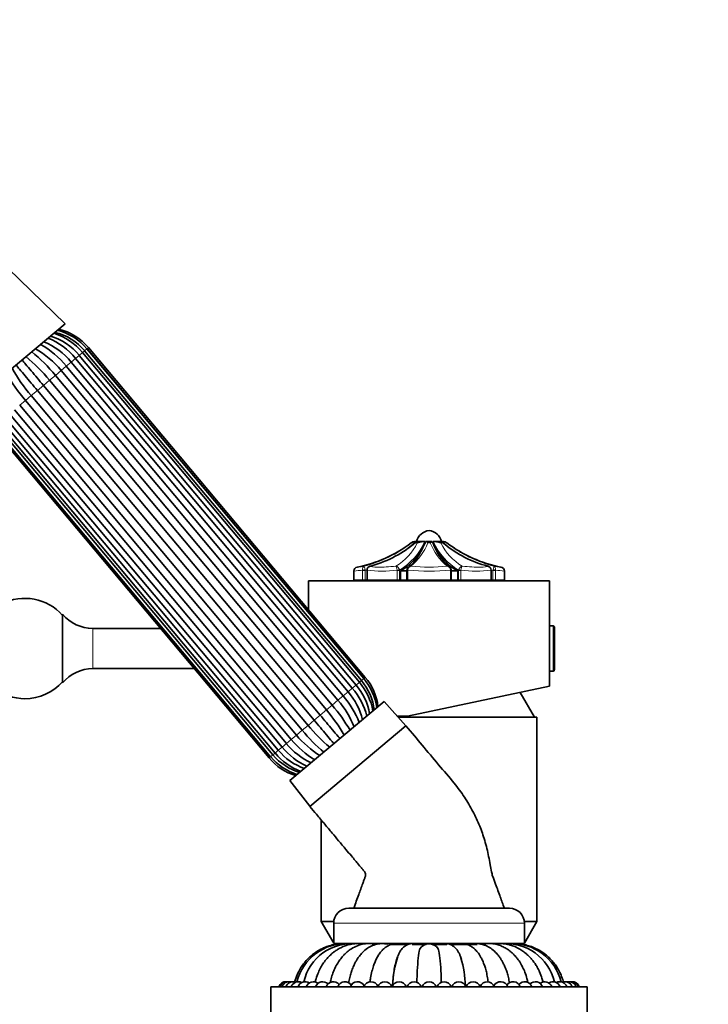
# Model space of a CAD drawing. Units: millimetres. Extents: x 0 to 2457, y 0 to 2740.
# Drawn here: x 490 to 627, y 1884 to 2080 of the extents above; entities that cross this region are included whole.
import ezdxf
from ezdxf import colors
from ezdxf.entities.mleader import LeaderData, LeaderLine
from ezdxf.math import Vec2, Vec3

# ---------------------------------------------------------------- set-up
doc = ezdxf.new("R2010")
doc.units = ezdxf.units.MM
doc.layers.add('DV7_Défaut', color=7, linetype='Continuous')
doc.layers.add('Défaut', color=7, linetype='Continuous')

# ---------------------------------------------------------------- blocks, each defined once
blk = doc.blocks.new('_DOT')
at = {"color": 0}
blk.add_line((0, 0), (-1, 0), dxfattribs=at)
at = {"color": 0, "const_width": 0.333}
blk.add_lwpolyline([(-0.1665, 0, 1), (0.1665, 0, 1)], format="xyb", close=True, dxfattribs=at)
blk = doc.blocks.new('SE6')
at = {"layer": 'DV7_Défaut', "color": 7, "linetype": 'Continuous', "lineweight": 35}
for p, q in [((499.33, 2019.42), (470.14, 2047.79)), ((499.33, 2019.42), (481.01, 2004.04)), ((557.95, 1948), (502.81, 2013.71)), ((558.37, 1948.35), (503.23, 2014.06)), ((558.83, 1948.74), (503.69, 2014.45)), ((558.84, 1948.75), (503.71, 2014.46)), ((559.13, 1948.99), (503.99, 2014.7)), ((555.7, 1946.11), (500.56, 2011.82)), ((556.55, 1946.82), (501.41, 2012.54)), ((557.3, 1947.45), (502.16, 2013.16)), ((553.68, 1944.42), (498.54, 2010.13)), ((499.58, 2011), (554.72, 1945.29)), ((551.38, 1942.49), (496.24, 2008.2)), ((497.4, 2009.17), (552.54, 1943.46)), ((548.96, 1940.45), (493.82, 2006.16)), ((495.02, 2007.17), (550.15, 1941.46)), ((546.57, 1938.45), (491.44, 2004.16)), ((492.59, 2005.13), (547.73, 1939.42)), ((488.27, 2001.51), (543.41, 1935.8)), ((544.39, 1936.62), (489.26, 2002.33)), ((490.29, 2003.2), (545.43, 1937.49)), ((486.02, 1999.62), (541.16, 1933.91)), ((486.67, 2000.17), (541.81, 1934.46)), ((487.42, 2000.8), (542.56, 1935.09)), ((484.84, 1998.63), (539.98, 1932.92)), ((485.13, 1998.87), (540.27, 1933.16)), ((485.14, 1998.88), (540.28, 1933.17)), ((485.6, 1999.27), (540.74, 1933.56)), ((569.08, 1976.03), (569.44, 1976.03)), ((570.34, 1976.03), (569.43, 1976.03)), ((570.34, 1976.03), (570.64, 1976.03)), ((571.05, 1976.03), (570.64, 1976.03)), ((572.49, 1976.03), (571.19, 1976.03)), ((573.04, 1976.03), (572.67, 1976.03)), ((573.04, 1976.03), (573.34, 1976.03)), ((574.25, 1976.03), (573.34, 1976.03)), ((574.24, 1976.03), (574.6, 1976.03)), ((556.84, 1970.16), (556.84, 1968.33)), ((559.48, 1970.31), (559.48, 1968.33)), ((560.45, 1971.24), (560.06, 1971.14)), ((566.14, 1968.33), (566.14, 1970.24)), ((567.44, 1970.24), (566.14, 1970.24)), ((567.44, 1970.31), (567.44, 1968.33)), ((576.24, 1968.33), (576.24, 1970.31)), ((577.54, 1970.24), (576.24, 1970.24)), ((577.54, 1968.33), (577.54, 1970.24)), ((583.62, 1971.13), (582.93, 1971.32)), ((584.2, 1968.33), (584.2, 1970.31)), ((586.84, 1968.33), (586.84, 1970.16)), ((595.84, 1968.23), (547.84, 1968.23)), ((547.84, 1968.23), (547.84, 1962.45)), ((556.84, 1968.33), (558.61, 1968.33)), ((559.13, 1968.33), (558.61, 1968.33)), ((559.48, 1968.33), (559.13, 1968.33)), ((565.5, 1968.33), (559.48, 1968.33)), ((565.95, 1968.33), (565.5, 1968.33)), ((566.14, 1968.33), (565.95, 1968.33)), ((567.46, 1968.33), (566.14, 1968.33)), ((567.58, 1968.33), (567.44, 1968.33)), ((576.1, 1968.33), (567.58, 1968.33)), ((569.84, 1968.33), (569.84, 1968.23)), ((573.84, 1968.23), (573.84, 1968.33)), ((576.24, 1968.33), (576.1, 1968.33)), ((577.54, 1968.33), (576.22, 1968.33)), ((577.54, 1968.33), (577.73, 1968.33)), ((578.18, 1968.33), (577.73, 1968.33)), ((584.2, 1968.33), (578.18, 1968.33)), ((584.2, 1968.33), (584.55, 1968.33)), ((585.07, 1968.33), (584.55, 1968.33)), ((586.84, 1968.33), (585.07, 1968.33)), ((595.84, 1959.23), (595.84, 1968.23)), ((498.84, 1947.88), (498.84, 1961.58)), ((518.32, 1958.73), (504.84, 1958.73)), ((595.84, 1959.23), (595.84, 1950.23)), ((596.54, 1959.23), (595.84, 1959.23)), ((596.84, 1958.92), (596.84, 1950.53)), ((504.84, 1950.73), (525.04, 1950.73)), ((595.84, 1950.23), (596.54, 1950.23)), ((595.84, 1947.24), (595.84, 1950.23)), ((595.84, 1947.24), (567.57, 1941.23)), ((592.84, 1941.03), (590, 1946)), ((544.1, 1928.4), (562.87, 1944.15)), ((567.24, 1939.33), (562.87, 1944.15)), ((567.57, 1941.23), (565.51, 1941.23)), ((593.34, 1941.03), (565.7, 1941.03)), ((593.34, 1900.36), (593.34, 1941.03)), ((567.24, 1939.33), (548.09, 1923.26)), ((548.09, 1923.26), (567.24, 1939.33)), ((544.1, 1928.4), (548.07, 1923.29)), ((550.34, 1920.57), (550.34, 1900.36)), ((555.84, 1902.98), (587.84, 1902.98)), ((552.86, 1900.36), (550.34, 1900.36)), ((550.34, 1900.36), (552.84, 1896.03)), ((552.84, 1899.98), (552.84, 1895.98)), ((593.34, 1900.36), (590.82, 1900.36)), ((590.84, 1896.03), (593.34, 1900.36)), ((590.84, 1895.98), (590.84, 1899.98)), ((552.84, 1895.98), (590.84, 1895.98)), ((555.84, 1895.98), (555.84, 1895.93)), ((557.14, 1895.98), (557.14, 1895.9)), ((564.33, 1895.78), (567.7, 1895.78)), ((568.5, 1895.78), (571.26, 1895.78)), ((572.56, 1895.78), (575.37, 1895.78)), ((576, 1895.78), (581.4, 1895.78)), ((586.54, 1895.9), (586.54, 1895.98)), ((587.84, 1895.93), (587.84, 1895.98)), ((587.84, 1895.91), (587.84, 1895.92)), ((540.34, 1887.33), (603.34, 1887.33)), ((540.34, 1887.33), (540.34, 1880.33)), ((603.34, 1880.33), (603.34, 1887.33))]:
    blk.add_line(p, q, dxfattribs=at)
at = {"layer": 'DV7_Défaut', "color": 7, "linetype": 'Continuous', "lineweight": 18}
for p, q in [((502.16, 2013.16), (502.81, 2013.71)), ((502.81, 2013.71), (503.23, 2014.06)), ((503.23, 2014.06), (503.69, 2014.45)), ((503.69, 2014.45), (503.71, 2014.46)), ((503.99, 2014.7), (503.71, 2014.46)), ((499.58, 2011), (500.56, 2011.82)), ((500.56, 2011.82), (501.41, 2012.54)), ((501.41, 2012.53), (502.16, 2013.16)), ((497.4, 2009.17), (498.54, 2010.13)), ((498.54, 2010.13), (499.58, 2011)), ((495.02, 2007.17), (496.24, 2008.2)), ((496.24, 2008.2), (497.4, 2009.17)), ((492.59, 2005.13), (493.82, 2006.16)), ((493.82, 2006.16), (495.02, 2007.17)), ((490.29, 2003.2), (491.44, 2004.16)), ((491.44, 2004.16), (492.59, 2005.13)), ((568.28, 1975.78), (568.27, 1975.78)), ((569.5, 1975.78), (569.15, 1975.78)), ((572.09, 1975.78), (571.59, 1975.78)), ((574.53, 1975.78), (574.18, 1975.78)), ((575.4, 1975.78), (575.41, 1975.78)), ((558.61, 1970.31), (558.61, 1970.37)), ((558.61, 1968.33), (558.61, 1970.31)), ((558.61, 1970.31), (559.13, 1970.31)), ((559.1, 1970.47), (559.13, 1970.31)), ((559.13, 1970.31), (559.13, 1968.33)), ((565.5, 1970.31), (565.49, 1970.37)), ((565.5, 1968.33), (565.5, 1970.31)), ((565.5, 1970.31), (565.95, 1970.31)), ((565.92, 1970.47), (565.95, 1970.31)), ((565.95, 1970.31), (565.95, 1968.33)), ((567.44, 1970.31), (567.58, 1970.31)), ((567.59, 1970.37), (567.58, 1970.31)), ((567.58, 1970.31), (567.58, 1968.33)), ((576.1, 1970.31), (576.09, 1970.37)), ((576.1, 1968.33), (576.1, 1970.31)), ((576.1, 1970.31), (576.24, 1970.31)), ((577.73, 1970.31), (577.76, 1970.47)), ((577.73, 1968.33), (577.73, 1970.31)), ((577.73, 1970.31), (578.18, 1970.31)), ((578.19, 1970.37), (578.18, 1970.31)), ((578.18, 1970.31), (578.18, 1968.33)), ((584.55, 1970.31), (584.58, 1970.47)), ((584.55, 1968.33), (584.55, 1970.31)), ((584.55, 1970.31), (585.07, 1970.31)), ((585.07, 1970.37), (585.07, 1970.31)), ((585.07, 1970.31), (585.07, 1968.33)), ((570.27, 1968.33), (570.27, 1968.23)), ((573.41, 1968.33), (573.41, 1968.23)), ((504.84, 1950.73), (504.84, 1958.73)), ((596.54, 1959.23), (596.54, 1950.23)), ((558.83, 1948.74), (558.37, 1948.35)), ((558.83, 1948.74), (558.84, 1948.75)), ((558.84, 1948.75), (559.13, 1948.99)), ((556.55, 1946.82), (555.7, 1946.11)), ((556.55, 1946.82), (557.3, 1947.45)), ((557.95, 1948), (557.3, 1947.45)), ((557.95, 1948), (558.37, 1948.35)), ((554.72, 1945.29), (553.68, 1944.42)), ((554.72, 1945.29), (555.7, 1946.11)), ((552.54, 1943.46), (551.38, 1942.49)), ((552.54, 1943.46), (553.68, 1944.42)), ((550.15, 1941.46), (548.96, 1940.45)), ((550.15, 1941.46), (551.38, 1942.49)), ((547.73, 1939.42), (546.57, 1938.45)), ((547.73, 1939.42), (548.96, 1940.45)), ((545.43, 1937.49), (544.39, 1936.62)), ((545.43, 1937.49), (546.57, 1938.45)), ((541.81, 1934.46), (542.57, 1935.09)), ((543.41, 1935.8), (542.56, 1935.09)), ((543.41, 1935.8), (544.39, 1936.62)), ((539.98, 1932.92), (540.27, 1933.16)), ((540.27, 1933.16), (540.28, 1933.17)), ((540.74, 1933.56), (540.28, 1933.17)), ((540.74, 1933.56), (541.16, 1933.91)), ((541.81, 1934.46), (541.16, 1933.91)), ((552.84, 1899.98), (590.84, 1899.98))]:
    blk.add_line(p, q, dxfattribs=at)
at = {"layer": 'DV7_Défaut', "color": 7, "linetype": 'Continuous', "lineweight": 35}
for centre, radius, start, end in [((493.43, 2005.95), 12.17, 39.6058, 72.422), ((494.74, 2006.97), 11.07, 39.8791, 76.6651), ((494.93, 2007.12), 11.42, 39.8872, 75.2357), ((495.4, 2007.49), 11.21, 40, 76.1203), ((485.41, 1999.45), 18.28, 39.1726, 60.3869), ((489.93, 2003.13), 13.74, 39.2669, 68.0257), ((490.64, 2003.71), 13.93, 39.3134, 67.5476), ((493.02, 2005.6), 11.87, 39.5762, 73.4597), ((471.38, 1987.77), 33.69, 39.4409, 50.7874), ((484.36, 1998.57), 18.3, 39.1744, 60.3638), ((470.17, 1986.75), 33.76, 39.4438, 50.7627), ((517.03, 2026.07), 33.69, 209.2146, 220.5592), ((518.24, 2027.09), 33.76, 209.2353, 220.556), ((572.09, 1975.43), 2.81, 95.0211, 167.6745), ((571.59, 1975.43), 2.81, 12.3255, 84.9789), ((554.45, 1992.95), 22.52, 285.4539, 311.0977), ((569, 1974.83), 1.2, 90, 127.4982), ((569.06, 1974.68), 1.35, 89.2444, 125.3094), ((570.38, 1974.33), 1.69, 91.1769, 121.3789), ((583.27, 1979.52), 11.28, 198.0042, 229.0676), ((573.3, 1974.33), 1.69, 58.6211, 88.8231), ((589.23, 1992.95), 22.53, 228.9065, 253.7636), ((574.62, 1974.68), 1.35, 54.6906, 90.7556), ((574.68, 1974.83), 1.2, 52.5018, 90), ((552.68, 1996.1), 25.61, 280.8633, 307.4982), ((591, 1996.1), 25.61, 232.5018, 259.1401), ((557.64, 1970.16), 0.8, 96.959, 179.9986), ((560.25, 1970.37), 0.77, 99.1708, 180.0053), ((567.84, 1970.38), 0.405, 164.1107, 190.0026), ((568.14, 1970.38), 0.687, 119.273, 173.749), ((575.52, 1970.38), 0.706, 5.856, 57.7212), ((575.86, 1970.32), 0.389, 353.8468, 19.9258), ((583.43, 1970.37), 0.77, 359.9947, 80.8292), ((586.04, 1970.16), 0.8, 0.004, 83.041), ((491.34, 1954.73), 10, 41.4096, 270), ((504.84, 1966.47), 7.74, 219.1846, 270), ((596.54, 1958.92), 0.304, 0, 90), ((504.84, 1942.99), 7.74, 90, 140.8154), ((596.54, 1950.53), 0.304, 270, 0), ((550.09, 1941.38), 11.43, 7.7645, 40.1063), ((550.54, 1941.78), 11.21, 6.9827, 40), ((491.34, 1954.73), 10, 270, 318.5904), ((545.97, 1937.73), 13.95, 14.7431, 40.6623), ((548.27, 1939.76), 11.87, 9.3872, 40.4238), ((548.67, 1940.1), 12.19, 10.3149, 40.3749), ((549.91, 1941.22), 11.07, 6.4929, 40.1209), ((540.89, 1933.34), 18.28, 21.2726, 40.8274), ((545.29, 1937.15), 13.74, 14.3135, 40.7331), ((526.94, 1921.55), 33.69, 30.0738, 40.5591), ((539.84, 1932.46), 18.3, 21.2977, 40.8256), ((525.73, 1920.54), 33.76, 30.0986, 40.5562), ((573.8, 1960.87), 33.76, 219.444, 229.9054), ((559.61, 1949.05), 18.3, 219.1746, 238.7101), ((572.59, 1959.85), 33.69, 219.4408, 229.9222), ((553.34, 1943.91), 13.93, 219.3134, 245.2697), ((554.04, 1944.49), 13.74, 219.2671, 245.6974), ((558.56, 1948.17), 18.28, 219.1724, 238.7196), ((548.57, 1940.13), 11.21, 220, 253.0173), ((549.05, 1940.5), 11.42, 219.8872, 252.2396), ((549.23, 1940.65), 11.07, 219.8791, 253.5219), ((550.54, 1941.67), 12.17, 219.6058, 249.696), ((550.96, 1942.02), 11.87, 219.5763, 250.6261), ((555.84, 1899.98), 3, 90, 180), ((587.84, 1899.98), 3, 0, 90), ((555.38, 1885.76), 10.19, 87.8492, 165.6002), ((556.45, 1886.12), 9.81, 84.7127, 167.0897), ((565.8, 1894.05), 1.85, 70.7337, 84.8086), ((568.76, 1893.86), 2.04, 71.1957, 76.2107), ((571.85, 1893.78), 2.12, 32.4246, 149.341), ((574.92, 1893.85), 2.05, 103.1224, 108.9672), ((577.88, 1894.04), 1.86, 95.2238, 109.3569), ((587.2, 1886.08), 9.85, 13.0356, 95.0665), ((588.3, 1885.76), 10.19, 14.3693, 92.383), ((585.26, 1886.98), 20.67, 161.9412, 178.578), ((557.47, 1886.89), 21.62, 1.6751, 16.6152), ((543.34, 1886.83), 1.5, 87.0169, 160.5288), ((543.5, 1886.83), 1.5, 81.051, 160.5288), ((543.96, 1886.83), 1.5, 75.0862, 160.5288), ((544.74, 1886.83), 1.5, 69.1235, 160.5288), ((545.8, 1886.83), 1.5, 63.1639, 160.5288), ((547.16, 1886.83), 1.5, 57.2087, 160.5288), ((548.78, 1886.83), 1.5, 51.2601, 160.5288), ((550.66, 1886.83), 1.5, 45.3209, 160.5288), ((552.77, 1886.83), 1.5, 39.3957, 160.5288), ((555.09, 1886.83), 1.5, 33.4923, 160.5288), ((557.59, 1886.83), 1.5, 27.6249, 160.5288), ((560.25, 1886.83), 1.5, 21.823, 160.5288), ((563.03, 1886.83), 1.5, 19.4712, 160.5288), ((565.91, 1886.83), 1.5, 19.4712, 160.5288), ((568.86, 1886.83), 1.5, 19.4712, 160.5288), ((571.84, 1886.83), 1.5, 19.4712, 160.5288), ((574.82, 1886.83), 1.5, 19.4712, 160.5288), ((577.77, 1886.83), 1.5, 19.4712, 160.5288), ((580.65, 1886.83), 1.5, 19.4712, 160.5288), ((583.43, 1886.83), 1.5, 19.4712, 158.177), ((586.09, 1886.83), 1.5, 19.4712, 152.3751), ((588.59, 1886.83), 1.5, 19.4712, 146.5077), ((590.91, 1886.83), 1.5, 19.4712, 140.6043), ((593.02, 1886.83), 1.5, 19.4712, 134.6791), ((594.9, 1886.83), 1.5, 19.4712, 128.7399), ((596.52, 1886.83), 1.5, 19.4712, 122.7913), ((597.88, 1886.83), 1.5, 19.4712, 116.8361), ((598.95, 1886.83), 1.5, 19.4712, 110.8765), ((599.72, 1886.83), 1.5, 19.4712, 104.9138), ((600.18, 1886.83), 1.5, 19.4712, 98.949), ((600.34, 1886.83), 1.5, 19.4712, 92.9831)]:
    blk.add_arc(centre, radius, start, end, dxfattribs=at)
at = {"layer": 'DV7_Défaut', "color": 7, "linetype": 'Continuous', "lineweight": 18}
for centre, radius, start, end in [((558.81, 1981.8), 13.52, 301.8623, 334.7605), ((584.86, 1981.78), 13.5, 205.2145, 238.1627), ((553.09, 1994.67), 24.23, 283.8056, 308.8078), ((554.16, 1993.79), 23.43, 284.7384, 309.7667), ((559.52, 1980.67), 11.11, 300.9012, 333.921), ((560.56, 1980.22), 11.89, 310.1786, 338.1013), ((583.11, 1980.21), 11.89, 201.8949, 229.8252), ((584.16, 1980.67), 11.11, 206.0813, 239.0966), ((589.52, 1993.79), 23.43, 230.2327, 255.2622), ((590.59, 1994.67), 24.23, 231.1924, 256.1942), ((550.98, 2026.31), 56.46, 275.962, 277.7696), ((553.02, 1995.46), 25.88, 283.6539, 284.3343), ((562.48, 1987.87), 17.75, 260.246, 279.754), ((565.1, 1970.3), 0.84, 11.6694, 81.3973), ((568.45, 1970.29), 0.868, 104.4854, 174.7006), ((571.84, 2012.92), 42.76, 264.2908, 275.7092), ((568.25, 1970.35), 0.786, 90.9372, 125.3062), ((571.84, 2005.7), 34.75, 264.0439, 275.9561), ((575.43, 1970.35), 0.786, 53.6768, 89.0628), ((575.23, 1970.29), 0.868, 5.2994, 75.5146), ((578.58, 1970.3), 0.84, 98.6027, 168.3306), ((581.2, 1987.87), 17.75, 260.2459, 279.7541), ((590.67, 1995.48), 25.9, 255.5215, 256.3334), ((592.7, 2026.31), 56.46, 262.2304, 264.038)]:
    blk.add_arc(centre, radius, start, end, dxfattribs=at)
at = {"layer": 'DV7_Défaut', "color": 7, "linetype": 'Continuous', "lineweight": 35}
for centre, start_param, end_param in [((564.1, 1993.19), 0.200176, 0.748019), ((579.58, 1993.19), 5.535166, 6.08301)]:
    blk.add_ellipse(centre, major_axis=(0, -23.42), ratio=0.438371, start_param=start_param, end_param=end_param, dxfattribs=at)
at = {"layer": 'DV7_Défaut', "color": 7, "linetype": 'Continuous', "lineweight": 18}
for centre, major_axis, ratio, start_param, end_param in [((558.96, 1970.37), (-0.493, -0.081), 0.159588, 4.401616, 5.482072), ((565.49, 1970.37), (0.487, 0.113), 0.000583, -1.568285, -0.487829), ((567.94, 1970.37), (0.493, -0.081), 0.160413, 3.139959, 3.937551), ((575.74, 1970.37), (-0.493, -0.081), 0.160413, 2.345634, 3.139052), ((578.19, 1970.37), (-0.487, 0.113), 0.000583, 0.487829, 1.568285), ((584.72, 1970.37), (-0.493, 0.081), 0.159588, 3.942706, 5.023162)]:
    blk.add_ellipse(centre, major_axis=major_axis, ratio=ratio, start_param=start_param, end_param=end_param, dxfattribs=at)
at = {"layer": 'DV7_Défaut', "color": 7, "linetype": 'Continuous', "lineweight": 35}
for points, knots in [([(495.02, 2007.17), (494.6, 2007.66), (494.19, 2008.16), (493.37, 2009.13), (492.97, 2009.61), (492.2, 2010.53), (491.82, 2010.97), (491.22, 2011.69), (490.98, 2011.98), (490.75, 2012.25)], [0, 0, 0, 0, 0.2707075, 0.2707075, 0.5414149, 0.5414149, 0.8121224, 0.8121224, 1, 1, 1, 1]), ([(489.56, 2011.25), (489.78, 2010.97), (490.02, 2010.69), (490.63, 2009.97), (491, 2009.52), (491.77, 2008.61), (492.17, 2008.13), (492.99, 2007.15), (493.4, 2006.66), (493.82, 2006.16)], [0, 0, 0, 0, 0.18771, 0.18771, 0.458473, 0.458473, 0.729237, 0.729237, 1, 1, 1, 1]), ([(571.12, 1976.01), (571.09, 1975.93), (570.98, 1975.64), (570.66, 1974.94), (570.22, 1974.03), (569.69, 1973.11), (569.17, 1972.35), (568.65, 1971.73), (568.18, 1971.27), (567.92, 1971.09), (567.8, 1971)], [0, 0, 0, 0, 0.028529, 0.124015, 0.287561, 0.44441, 0.597041, 0.747487, 0.89652, 1, 1, 1, 1]), ([(584.8, 1971.13), (585.69, 1971), (586.19, 1970.94), (586.19, 1970.94), (586.19, 1970.94), (586.19, 1970.94)], [0, 0, 0, 0, 0.999743, 0.999743, 1, 1, 1, 1]), ([(550.15, 1941.46), (550.57, 1940.96), (550.98, 1940.47), (551.8, 1939.49), (552.2, 1939.02), (552.97, 1938.1), (553.35, 1937.65), (553.84, 1937.07), (553.97, 1936.91), (554.1, 1936.76)], [0, 0, 0, 0, 0.2962156, 0.2962156, 0.5924312, 0.5924312, 0.8886468, 0.8886468, 1, 1, 1, 1]), ([(552.9, 1935.75), (552.77, 1935.91), (552.64, 1936.06), (552.15, 1936.65), (551.78, 1937.09), (551.01, 1938.01), (550.61, 1938.49), (549.79, 1939.46), (549.37, 1939.96), (548.96, 1940.45)], [0, 0, 0, 0, 0.110993, 0.110993, 0.407329, 0.407329, 0.703664, 0.703664, 1, 1, 1, 1]), ([(586.84, 1902.98), (586.54, 1903.8), (586, 1905.29), (585.3, 1907.19), (584.81, 1908.58), (584.49, 1909.38), (584.21, 1910.41), (584.01, 1911.72), (583.72, 1913.27), (583.38, 1914.89), (582.82, 1916.93), (581.95, 1919.42), (580.61, 1922.31), (578.93, 1925.18), (576.59, 1928.27), (573.69, 1931.61), (570.44, 1935.52), (568.43, 1937.91), (567.24, 1939.33)], [0, 0, 0, 0, 0.05683, 0.121588, 0.141542, 0.162139, 0.183065, 0.217372, 0.256794, 0.295416, 0.335216, 0.407625, 0.483445, 0.562497, 0.644554, 0.759068, 0.879917, 1, 1, 1, 1]), ([(548.09, 1923.26), (548.56, 1922.69), (549.48, 1921.59), (551, 1919.79), (552.47, 1918.04), (553.87, 1916.37), (555.15, 1914.84), (556.26, 1913.52), (556.99, 1912.65), (557.45, 1912.11), (557.73, 1911.77), (557.99, 1911.45), (558.3, 1911.09), (558.61, 1910.7), (558.94, 1910.35), (559.17, 1910), (559.24, 1909.57), (559.06, 1909.08), (558.86, 1908.52), (558.44, 1907.38), (557.76, 1905.5), (557.2, 1903.98), (556.84, 1902.98)], [0, 0, 0, 0, 0.082153, 0.186944, 0.279799, 0.361125, 0.451765, 0.521761, 0.570534, 0.590085, 0.607653, 0.624263, 0.640187, 0.664246, 0.685617, 0.698857, 0.714326, 0.736418, 0.760668, 0.787433, 0.882843, 1, 1, 1, 1]), ([(555, 1895.94), (554.89, 1895.94), (554.3, 1895.93), (553.24, 1895.83), (552.03, 1895.53), (551.06, 1895.18), (550.31, 1894.83), (549.61, 1894.44), (548.86, 1893.93), (548.01, 1893.23), (547.2, 1892.38), (546.45, 1891.4), (545.81, 1890.3), (545.35, 1889.2), (545.14, 1888.52), (545.07, 1888.27)], [0, 0, 0, 0, 0.026791, 0.135638, 0.228978, 0.304388, 0.362571, 0.414693, 0.481089, 0.56246, 0.659015, 0.741566, 0.834292, 0.941449, 1, 1, 1, 1]), ([(558.82, 1895.89), (558.38, 1895.92), (557.64, 1895.97), (556.5, 1895.86), (555.55, 1895.62), (554.76, 1895.34), (554.08, 1895.02), (553.43, 1894.64), (552.79, 1894.19), (552.15, 1893.64), (551.48, 1892.94), (550.85, 1892.14), (550.26, 1891.2), (549.74, 1890.15), (549.38, 1889.11), (549.22, 1888.48), (549.17, 1888.26)], [0, 0, 0, 0, 0.093965, 0.185253, 0.26176, 0.321037, 0.377477, 0.432354, 0.490074, 0.550669, 0.618677, 0.701835, 0.774299, 0.856563, 0.951795, 1, 1, 1, 1]), ([(560.81, 1895.89), (560.41, 1895.92), (559.72, 1895.97), (558.62, 1895.84), (557.49, 1895.5), (556.45, 1894.98), (555.67, 1894.4), (555.13, 1893.92), (554.64, 1893.41), (554.07, 1892.71), (553.46, 1891.78), (552.97, 1890.8), (552.56, 1889.73), (552.31, 1888.86), (552.2, 1888.35), (552.17, 1888.2)], [0, 0, 0, 0, 0.0941467, 0.1915248, 0.2801958, 0.3907783, 0.4708608, 0.5080868, 0.5604063, 0.6401655, 0.7179728, 0.811296, 0.8834897, 0.9657903, 1, 1, 1, 1]), ([(563.25, 1895.89), (562.93, 1895.92), (562.39, 1895.96), (561.57, 1895.88), (560.88, 1895.68), (560.12, 1895.36), (559.26, 1894.83), (558.46, 1894.08), (557.86, 1893.33), (557.46, 1892.73), (557.12, 1892.14), (556.78, 1891.44), (556.45, 1890.62), (556.15, 1889.66), (555.95, 1888.8), (555.86, 1888.28), (555.84, 1888.09)], [0, 0, 0, 0, 0.08537, 0.16716, 0.235435, 0.288009, 0.388711, 0.500558, 0.569644, 0.626983, 0.676255, 0.732488, 0.812154, 0.87915, 0.958919, 1, 1, 1, 1]), ([(565.97, 1895.88), (565.7, 1895.92), (565.2, 1895.96), (564.43, 1895.84), (563.72, 1895.55), (563.1, 1895.15), (562.61, 1894.71), (562.21, 1894.26), (561.92, 1893.86), (561.66, 1893.46), (561.39, 1892.98), (561.08, 1892.33), (560.75, 1891.46), (560.44, 1890.39), (560.2, 1889.28), (560.11, 1888.57), (560.07, 1888.32)], [0, 0, 0, 0, 0.079657, 0.170996, 0.252723, 0.321548, 0.392698, 0.447732, 0.493748, 0.531026, 0.579916, 0.657678, 0.734832, 0.828057, 0.939221, 1, 1, 1, 1]), ([(569.25, 1895.83), (569.05, 1895.88), (568.71, 1895.96), (568.17, 1895.93), (567.65, 1895.78), (567.01, 1895.46), (566.39, 1894.9), (566.01, 1894.31), (565.76, 1893.81), (565.65, 1893.51), (565.61, 1893.39)], [0, 0, 0, 0, 0.125772, 0.25939, 0.371095, 0.456916, 0.614415, 0.789385, 0.925678, 1, 1, 1, 1]), ([(578.19, 1893.08), (578.13, 1893.28), (578.01, 1893.64), (577.75, 1894.17), (577.43, 1894.68), (577.02, 1895.15), (576.51, 1895.56), (575.89, 1895.86), (575.19, 1895.98), (574.72, 1895.89), (574.46, 1895.83)], [0, 0, 0, 0, 0.117743, 0.236263, 0.348989, 0.463022, 0.57366, 0.70907, 0.862198, 1, 1, 1, 1]), ([(583.61, 1888.29), (583.59, 1888.47), (583.51, 1889.04), (583.34, 1889.99), (583.07, 1890.99), (582.78, 1891.88), (582.46, 1892.63), (582.12, 1893.29), (581.82, 1893.79), (581.53, 1894.19), (581.18, 1894.59), (580.74, 1895.02), (580.13, 1895.45), (579.4, 1895.8), (578.56, 1895.97), (578.01, 1895.92), (577.71, 1895.88)], [0, 0, 0, 0, 0.041265, 0.138576, 0.223165, 0.297019, 0.379375, 0.44544, 0.502053, 0.549622, 0.591639, 0.656322, 0.724569, 0.810006, 0.909632, 1, 1, 1, 1]), ([(580.54, 1895.9), (580.45, 1895.89), (580.37, 1895.88), (580.21, 1895.84), (580.14, 1895.82), (580.06, 1895.79)], [0, 0, 0, 0, 0.5379471, 0.5379471, 1, 1, 1, 1]), ([(587.84, 1888.1), (587.81, 1888.28), (587.73, 1888.81), (587.53, 1889.66), (587.23, 1890.62), (586.9, 1891.44), (586.56, 1892.14), (586.22, 1892.73), (585.82, 1893.33), (585.22, 1894.08), (584.42, 1894.83), (583.56, 1895.36), (582.8, 1895.68), (582.11, 1895.88), (581.29, 1895.96), (580.75, 1895.92), (580.43, 1895.89)], [0, 0, 0, 0, 0.04017, 0.120015, 0.187074, 0.266816, 0.323103, 0.372421, 0.429815, 0.498966, 0.610919, 0.711717, 0.764341, 0.832681, 0.914549, 1, 1, 1, 1]), ([(582.99, 1895.9), (582.91, 1895.9), (582.82, 1895.88), (582.66, 1895.84), (582.58, 1895.8), (582.5, 1895.77)], [0, 0, 0, 0, 0.5193269, 0.5193269, 1, 1, 1, 1]), ([(591.51, 1888.2), (591.46, 1888.45), (591.31, 1889.12), (590.97, 1890.17), (590.52, 1891.21), (590.03, 1892.09), (589.52, 1892.83), (589.01, 1893.45), (588.52, 1893.95), (588.03, 1894.38), (587.47, 1894.8), (586.81, 1895.2), (586, 1895.56), (585.06, 1895.84), (583.98, 1895.97), (583.28, 1895.92), (582.87, 1895.89)], [0, 0, 0, 0, 0.0555064, 0.1520004, 0.2336508, 0.3032932, 0.3786211, 0.436269, 0.489606, 0.5406929, 0.5903507, 0.657726, 0.7255495, 0.8085625, 0.9041206, 1, 1, 1, 1]), ([(594.52, 1888.25), (594.46, 1888.51), (594.29, 1889.17), (593.91, 1890.2), (593.43, 1891.17), (592.96, 1891.93), (592.51, 1892.56), (592.02, 1893.13), (591.48, 1893.67), (590.85, 1894.21), (590.08, 1894.76), (589.21, 1895.23), (588.22, 1895.6), (587.16, 1895.87), (586, 1895.96), (585.28, 1895.92), (584.86, 1895.89)], [0, 0, 0, 0, 0.056338, 0.1510807, 0.2267273, 0.2864489, 0.3433418, 0.394384, 0.450083, 0.5103591, 0.5769594, 0.6596457, 0.7337668, 0.8185226, 0.9109708, 1, 1, 1, 1]), ([(598.61, 1888.26), (598.56, 1888.43), (598.4, 1888.99), (598.05, 1889.9), (597.55, 1890.87), (596.99, 1891.72), (596.39, 1892.47), (595.78, 1893.1), (595.18, 1893.64), (594.49, 1894.17), (593.59, 1894.73), (592.54, 1895.23), (591.37, 1895.61), (590.16, 1895.87), (589.19, 1895.94), (588.68, 1895.94), (588.61, 1895.94)], [0, 0, 0, 0, 0.040918, 0.1330644, 0.2118636, 0.2804066, 0.3586722, 0.4227242, 0.4743453, 0.5359276, 0.6142318, 0.7088758, 0.7912394, 0.883799, 0.9833846, 1, 1, 1, 1]), ([(569.4, 1888.23), (569.42, 1889.01), (569.45, 1889.76), (569.54, 1891.45), (569.6, 1892.32), (569.77, 1893.77), (569.86, 1894.33), (569.98, 1894.77), (570, 1894.83), (570.02, 1894.88)], [0, 0, 0, 0, 0.24964, 0.24964, 0.593269, 0.593269, 0.936899, 0.936899, 1, 1, 1, 1]), ([(573.64, 1894.93), (573.67, 1894.86), (573.69, 1894.79), (573.82, 1894.33), (573.91, 1893.77), (574.08, 1892.32), (574.15, 1891.45), (574.24, 1889.75), (574.26, 1889), (574.28, 1888.21)], [0, 0, 0, 0, 0.079596, 0.079596, 0.41672, 0.41672, 0.753844, 0.753844, 1, 1, 1, 1]), ([(578.29, 1892.85), (578.26, 1892.91), (578.24, 1892.98), (578.16, 1893.22), (578.1, 1893.39), (578.04, 1893.54)], [0, 0, 0, 0, 0.2730613, 0.2730613, 1, 1, 1, 1]), ([(564.56, 1887.33), (564.6, 1888.44), (564.71, 1889.49), (565.01, 1891.45), (565.22, 1892.32), (565.48, 1893.12), (565.51, 1893.19), (565.53, 1893.26)], [0, 0, 0, 0, 0.476263, 0.476263, 0.952526, 0.952526, 1, 1, 1, 1])]:
    blk.add_open_spline(points, degree=3, knots=knots, dxfattribs=at)
for points in [[(569.43, 1976.03), (569.28, 1976.03), (569.19, 1975.94), (569.15, 1975.78)], [(571.19, 1976.03), (571.28, 1976.03), (571.44, 1975.94), (571.59, 1975.78)], [(572.09, 1975.78), (572.25, 1975.94), (572.4, 1976.03), (572.49, 1976.03)], [(574.53, 1975.78), (574.49, 1975.94), (574.4, 1976.03), (574.25, 1976.03)], [(557.49, 1970.94), (557.49, 1970.94), (557.99, 1971), (558.88, 1971.13)], [(558.88, 1895.87), (558.82, 1895.89), (558.76, 1895.9), (558.7, 1895.9)], [(561.13, 1895.79), (560.98, 1895.86), (560.84, 1895.89), (560.69, 1895.9)], [(563.61, 1895.79), (563.46, 1895.85), (563.3, 1895.89), (563.14, 1895.9)], [(584.99, 1895.9), (584.92, 1895.9), (584.86, 1895.89), (584.79, 1895.86)]]:
    blk.add_open_spline(points, degree=3, dxfattribs=at)
at = {"layer": 'DV7_Défaut', "color": 7, "linetype": 'Continuous', "lineweight": 18}
for points in [[(558.61, 1970.37), (558.59, 1970.56), (558.6, 1970.74), (558.7, 1971.01), (558.78, 1971.1), (558.88, 1971.13)], [(558.88, 1971.13), (558.9, 1971.12), (558.93, 1971.06), (559.01, 1970.82), (559.06, 1970.65), (559.1, 1970.47)], [(560.12, 1971.13), (560.19, 1971), (560.76, 1970.94), (562.62, 1970.94), (563.9, 1971), (565.22, 1971.13)], [(565.49, 1970.37), (565.46, 1970.56), (565.42, 1970.74), (565.32, 1971.01), (565.27, 1971.1), (565.22, 1971.13)], [(578.46, 1971.13), (578.42, 1971.1), (578.36, 1971.01), (578.26, 1970.74), (578.22, 1970.56), (578.19, 1970.37)], [(578.46, 1971.13), (579.78, 1971), (581.05, 1970.94), (582.92, 1970.94), (583.49, 1971), (583.56, 1971.13)], [(584.58, 1970.47), (584.62, 1970.65), (584.67, 1970.82), (584.75, 1971.06), (584.78, 1971.12), (584.8, 1971.13)], [(584.8, 1971.13), (584.9, 1971.1), (584.98, 1971.01), (585.08, 1970.74), (585.09, 1970.56), (585.07, 1970.37)]]:
    blk.add_open_spline(points, degree=3, knots=[0, 0, 0, 0, 0.5, 0.5, 1, 1, 1, 1], dxfattribs=at)

msp = doc.modelspace()

# ---------------------------------------------------------------- block references
at = {"layer": 'Défaut'}
msp.add_blockref('SE6', (0, 0), dxfattribs=at)

# ---------------------------------------------------------------- leaders
at = {"layer": 'Défaut', "color": 7, "linetype": 'Continuous', "lineweight": 18}
ml = msp.add_multileader_mtext('Standard', dxfattribs=at)
ml.set_content('{\\pxsm0.9;\\fSolid Edge ISO|b1||i0||c0|p34;\\W1.;30/11/2022\\P}', color=256)
ml.set_leader_properties()
ml.set_arrow_properties(name='DOT')
ml.build(insert=Vec2(0, 0))
ml.multileader.update_dxf_attribs({"leader_type": 0, "dogleg_length": 0, "arrow_head_size": 12})
ctx = ml.context
ctx.base_point, ctx.char_height, ctx.arrow_head_size, ctx.landing_gap_size = Vec3(2369.55, 2733.31), 12, 12, 4.2
notes = []
notes.append((ctx, [(0, (0, 0, 0), (0, 0), (1, 0), 1, [])]))
ctx.mtext.insert = Vec3(2371.55, 2739.43)
for ctx, leaders in notes:
    for number, flags, end, landing, length, lines in leaders:
        leader = LeaderData()
        leader.index, (leader.has_last_leader_line, leader.has_dogleg_vector, leader.attachment_direction) = number, flags
        leader.last_leader_point, leader.dogleg_vector, leader.dogleg_length = Vec3(end), Vec3(landing), length
        for number, points, colour, breaks in lines:
            line = LeaderLine()
            line.index, line.vertices, line.color, line.breaks = number, Vec3.list(points), colors.encode_raw_color(colour), breaks
            leader.lines.append(line)
        ctx.leaders.append(leader)

doc.saveas('drawing.dxf')
